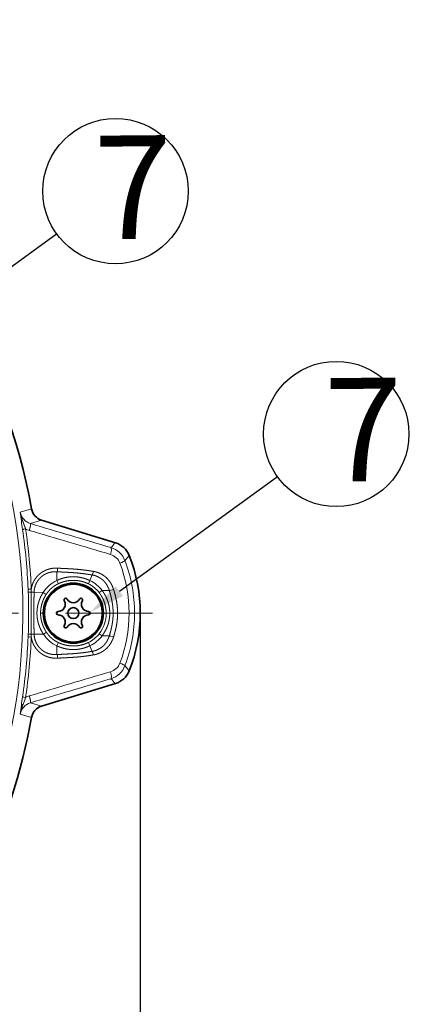
# Model space of a CAD drawing. Extents: x 2084 to 3177, y 438 to 1224.
# Drawn here: x 3116 to 3171, y 565 to 701 of the extents above; entities that cross this region are included whole.
import ezdxf

# ---------------------------------------------------------------- set-up
doc = ezdxf.new("R2010")
doc.units = 0
doc.linetypes.add('CENTER2', pattern=[28.575, 19.05, -3.175, 3.175, -3.175])
doc.linetypes.add('DASHDOT', pattern=[18.5, 12, -3, 0.5, -3])
doc.layers.get('0').update_dxf_attribs({"lineweight": 13})
doc.layers.add('chicunxian', color=7, linetype='Continuous')
doc.layers.add('zhognxinxian', color=7, linetype='CENTER2')
doc.styles.get("Standard").update_dxf_attribs({"font": 'gbenor.shx'})
doc.dimstyles.get("Standard").update_dxf_attribs({"dimtxt": 5, "dimasz": 2.5, "dimexe": 1.25, "dimexo": 0.625, "dimtad": 1, "dimdsep": 46, "dimtxsty": 'STANDARD', "dimcen": 2.5, "dimadec": 0, "dimazin": 0, "dimtfac": 1, "dimtmove": 0, "dimatfit": 0, "dimfxl": 1, "dimarcsym": 0})

# ---------------------------------------------------------------- blocks, each defined once
blk = doc.blocks.new('A$C5AD00B62')
at = {"layer": 'chicunxian', "color": 7}
blk.add_line((30.116, 28.398), (20.253, 19.21), dxfattribs=at)
blk.add_circle((16.581, 15.789), 5.019, dxfattribs=at)
blk.add_solid([(29.832, 28.703), (31.945, 30.102), (30.4, 28.093)], dxfattribs=at)
blk = doc.blocks.new('*D82')
at = {"layer": 'chicunxian', "color": 0, "lineweight": -2, "transparency": 16777216}
for p, q in [((2941.2, 618.47), (2941.2, 501.36)), ((3132.69, 618.47), (3132.69, 501.36)), ((2948.7, 502.61), (3125.19, 502.61))]:
    blk.add_line(p, q, dxfattribs=at)
at = {"layer": 'chicunxian', "color": 0, "transparency": 16777216}
for points in [[(2948.7, 503.86), (2948.7, 501.36), (2941.2, 502.61)], [(3125.19, 503.86), (3125.19, 501.36), (3132.69, 502.61)]]:
    blk.add_solid(points, dxfattribs=at)
at = {"layer": 'Defpoints', "color": 0, "transparency": 16777216}
for p in [(2941.2, 619.09), (3132.69, 619.09), (3132.69, 502.61)]:
    blk.add_point(p, dxfattribs=at)
at = {"layer": 'chicunxian', "color": 0, "transparency": 16777216, "insert": (3036.94, 506.98), "char_height": 7.5, "attachment_point": 5}
blk.add_mtext('191.5', dxfattribs=at)

msp = doc.modelspace()

# ---------------------------------------------------------------- linework, layer by layer
at = {"color": 7, "lineweight": 13, "ltscale": 0.0404}
msp.add_line((3116.118, 633.036), (3117.667, 633.497), dxfattribs=at)
at = {"color": 7, "lineweight": 13, "ltscale": 0.039964}
for p, q in [((3117.52, 631.478), (3119.051, 631.937)), ((3119.051, 606.244), (3117.52, 606.704))]:
    msp.add_line(p, q, dxfattribs=at)
at = {"color": 7, "lineweight": 35, "ltscale": 0.266711}
for p, q in [((3129.253, 628.818), (3119.051, 631.937)), ((3119.051, 606.244), (3129.253, 609.363))]:
    msp.add_line(p, q, dxfattribs=at)
at = {"color": 7, "lineweight": 13, "ltscale": 0.007544}
for p, q in [((3116.856, 630.722), (3116.558, 630.675)), ((3116.856, 607.46), (3116.558, 607.506))]:
    msp.add_line(p, q, dxfattribs=at)
at = {"color": 7, "lineweight": 13, "ltscale": 0.023169}
for p, q in [((3130.575, 626.343), (3131.163, 627.06)), ((3130.575, 611.838), (3131.163, 611.122))]:
    msp.add_line(p, q, dxfattribs=at)
at = {"color": 7, "lineweight": 13, "ltscale": 0.030092}
for p, q in [((3121.178, 624.814), (3121.178, 623.611)), ((3121.178, 613.367), (3121.178, 614.571))]:
    msp.add_line(p, q, dxfattribs=at)
at = {"color": 7, "lineweight": 13, "ltscale": 0.000409}
msp.add_line((3121.238, 624.982), (3121.235, 624.966), dxfattribs=at)
at = {"color": 7, "lineweight": 13, "ltscale": 0.000921}
msp.add_line((3126.125, 624.561), (3126.113, 624.526), dxfattribs=at)
at = {"color": 7, "lineweight": 13, "ltscale": 0.012396}
for p, q in [((3121.388, 623.162), (3121.178, 623.611)), ((3121.388, 615.02), (3121.178, 614.571))]:
    msp.add_line(p, q, dxfattribs=at)
at = {"color": 7, "lineweight": 13, "ltscale": 0.012424}
for p, q in [((3125.518, 623.143), (3125.733, 623.591)), ((3125.518, 615.039), (3125.733, 614.591))]:
    msp.add_line(p, q, dxfattribs=at)
at = {"color": 7, "lineweight": 13, "ltscale": 0.020853}
for p, q in [((3126.023, 624.373), (3125.733, 623.591)), ((3126.023, 613.809), (3125.733, 614.591))]:
    msp.add_line(p, q, dxfattribs=at)
at = {"color": 7, "lineweight": 13, "ltscale": 0.00336}
for p, q in [((3117.335, 622.39), (3117.201, 622.383)), ((3117.335, 615.797), (3117.201, 615.804))]:
    msp.add_line(p, q, dxfattribs=at)
at = {"color": 7, "lineweight": 13, "ltscale": 0.010108}
msp.add_line((3117.217, 621.979), (3117.201, 622.383), dxfattribs=at)
at = {"color": 7, "lineweight": 13, "ltscale": 0.007447}
for p, q in [((3117.633, 622.404), (3117.335, 622.39)), ((3117.633, 615.784), (3117.335, 615.797))]:
    msp.add_line(p, q, dxfattribs=at)
at = {"color": 7, "lineweight": 13, "ltscale": 0.00583}
msp.add_line((3117.623, 621.998), (3117.856, 621.991), dxfattribs=at)
at = {"color": 7, "lineweight": 13, "ltscale": 0.004208}
msp.add_line((3117.856, 621.991), (3118.025, 621.986), dxfattribs=at)
at = {"color": 7, "lineweight": 13, "ltscale": 0.031462}
msp.add_line((3118.026, 621.986), (3119.285, 621.959), dxfattribs=at)
at = {"color": 7, "lineweight": 13, "ltscale": 0.012412}
for p, q in [((3119.701, 621.689), (3119.285, 621.959)), ((3119.719, 616.467), (3119.305, 616.194))]:
    msp.add_line(p, q, dxfattribs=at)
at = {"color": 7, "lineweight": 13, "ltscale": 0.012416}
for p, q in [((3127.007, 621.926), (3127.401, 622.227)), ((3127.007, 616.256), (3127.401, 615.954))]:
    msp.add_line(p, q, dxfattribs=at)
at = {"color": 7, "lineweight": 13, "ltscale": 0.025179}
msp.add_line((3128.408, 622.228), (3127.401, 622.228), dxfattribs=at)
at = {"color": 7, "lineweight": 13, "ltscale": 0.000465}
msp.add_line((3128.634, 622.272), (3128.617, 622.267), dxfattribs=at)
at = {"color": 7, "lineweight": 13, "ltscale": 0.014166}
msp.add_line((3116.47, 618.524), (3116.472, 619.091), dxfattribs=at)
at = {"color": 7, "lineweight": 13, "ltscale": 0.009922}
msp.add_line((3117.201, 615.804), (3117.217, 616.2), dxfattribs=at)
at = {"color": 7, "lineweight": 13, "ltscale": 0.005846}
msp.add_line((3117.624, 616.182), (3117.858, 616.188), dxfattribs=at)
at = {"color": 7, "lineweight": 13, "ltscale": 0.004249}
msp.add_line((3117.858, 616.188), (3118.028, 616.194), dxfattribs=at)
at = {"color": 7, "lineweight": 13, "ltscale": 0.031924}
msp.add_line((3118.028, 616.194), (3119.305, 616.194), dxfattribs=at)
at = {"color": 7, "lineweight": 13, "ltscale": 0.025178}
msp.add_line((3128.408, 615.954), (3127.401, 615.954), dxfattribs=at)
at = {"color": 7, "lineweight": 13, "ltscale": 0.000466}
msp.add_line((3128.634, 615.91), (3128.616, 615.914), dxfattribs=at)
at = {"color": 7, "lineweight": 13, "ltscale": 0.000931}
msp.add_line((3126.125, 613.621), (3126.113, 613.656), dxfattribs=at)
at = {"color": 7, "lineweight": 13, "ltscale": 0.000402}
msp.add_line((3121.238, 613.2), (3121.235, 613.216), dxfattribs=at)
at = {"color": 7, "lineweight": 13, "ltscale": 0.040401}
msp.add_line((3117.667, 604.684), (3116.118, 605.145), dxfattribs=at)
at = {"color": 7, "lineweight": 35}
for radius in [4, 0.76]:
    msp.add_circle((3123.443, 619.091), radius, dxfattribs=at)
for centre, radius, start, end in [((3036.943, 619.091), 82, 10.11858, 169.88142), ((3119.636, 633.85), 2, 190.1638, 253.00964), ((3128.377, 625.951), 2.999, 21.70981, 72.99544), ((3111.143, 619.091), 21.548, 338.29478, 21.70522), ((3123.443, 619.091), 4.15, 0, 180), ((3121.33, 620.311), 1, 270, 30), ((3122.386, 620.921), 0.22, 30, 210), ((3123.443, 621.531), 1, 210, 330), ((3124.499, 620.921), 0.22, 330, 150), ((3125.556, 620.311), 1, 150, 270), ((3123.443, 619.091), 4.15, 180, 0), ((3121.33, 619.091), 0.22, 90, 270), ((3125.556, 619.091), 0.22, 270, 90), ((3121.33, 617.871), 1, 330, 90), ((3123.443, 616.651), 1, 30, 150), ((3125.556, 617.871), 1, 90, 210), ((3122.386, 617.261), 0.22, 150, 330), ((3124.499, 617.261), 0.22, 210, 30), ((3128.377, 612.231), 2.999, 287.00455, 338.29026), ((3119.636, 604.332), 2, 106.99079, 169.83668), ((3036.943, 619.091), 82, 287.18599, 349.88142)]:
    msp.add_arc(centre, radius, start, end, dxfattribs=at)
at = {"color": 7, "lineweight": 13}
for centre, radius, start, end in [((3036.943, 619.091), 79.529, 0, 179.59177), ((3121.491, 633.89), 5.441, 189.02955, 199.97086), ((3185.998, 640.822), 70.312, 186.3572, 188.31795), ((3118.08, 633.392), 1.994, 190.28943, 253.71273), ((4134.292, 4010.461), 3528.648, 253.252895, 253.441261), ((3116.77, 629.159), 1.531, 97.97468, 103.01168), ((3037.577, 619.088), 79.692, 2.36997, 8.34223), ((3118.238, 633.466), 3.073, 243.27944, 253.39026), ((3037.149, 619.085), 80.552, 2.36138, 8.30639), ((4141.322, 4061.997), 3580.994, 253.384736, 253.57178), ((3068.29, 684.962), 82.877, 316.72846, 317.35654), ((3128.008, 625.277), 2, 21.00106, 73.77257), ((3127.778, 625.29), 2.989, 20.64159, 73.35732), ((3111.712, 619.091), 19.429, 339.18966, 20.81054), ((3111.311, 619.09), 20.584, 0.00175, 20.63142), ((3118.816, 625.434), 2.464, 349.41583, 357.08749), ((3124.111, 625.181), 2.108, 342.89197, 351.38398), ((3123.041, 619.565), 4.454, 114.72836, 147.48469), ((3123.825, 619.555), 3.967, 36.69839, 64.74518), ((3123.779, 619.499), 4.534, 36.98524, 64.46738), ((3118.084, 606.894), 15.111, 91.74586, 93.2899), ((3038.087, 619.076), 79.183, 0.01052, 2.10103), ((3125.015, 622.032), 7.392, 177.11765, 180.26484), ((3126.92, 628.67), 6.624, 284.99724, 288.24163), ((3038.047, 619.106), 79.223, 357.89812, 359.98888), ((3123.316, 619.102), 4.66, 322.35325, 359.85654), ((3111.311, 619.091), 20.584, 339.36857, 359.99825), ((3036.943, 619.091), 79.529, 272.85263, 359.59177), ((3037.577, 619.094), 79.692, 351.65777, 357.63409), ((3037.15, 619.097), 80.551, 351.6936, 357.64272), ((3118.091, 631.478), 15.303, 266.72324, 268.25042), ((3125.012, 616.148), 7.388, 179.73519, 182.82599), ((3123.032, 618.602), 4.437, 212.86402, 245.30374), ((3123.826, 618.626), 3.966, 295.25254, 323.30546), ((3123.779, 618.682), 4.534, 295.53084, 323.01598), ((3126.918, 609.508), 6.628, 71.74459, 74.99277), ((3124.109, 613.001), 2.11, 8.60672, 17.09399), ((3118.817, 612.747), 2.464, 2.92352, 10.60088), ((4141.303, -2823.751), 3580.927, 106.428218, 106.615266), ((3128.008, 612.904), 2, 286.22711, 338.99837), ((3127.778, 612.892), 2.989, 286.64278, 339.35829), ((4134.157, -2771.827), 3528.175, 106.558726, 106.747117), ((3068.293, 553.222), 82.873, 42.64344, 43.27155), ((3185.423, 597.434), 69.732, 171.67402, 172.64224), ((3116.77, 609.023), 1.531, 256.9855, 262.02125), ((3060.658, 627.697), 59.731, 339.21513, 340.19543), ((3118.237, 604.716), 3.072, 106.60809, 116.72061), ((3118.08, 604.789), 1.994, 106.294, 169.7141), ((3192.027, 596.631), 76.385, 172.67932, 173.60055), ((3116.376, 606.329), 0.116, 138.04525, 162.54686)]:
    msp.add_arc(centre, radius, start, end, dxfattribs=at)
for centre, major_axis, ratio, start_param, end_param in [((3128.342, 627.197), (-0.285, -0.959), 0.215852, 1.6349143, 3.105846), ((3129.638, 625.994), (0.936, 0.352), 0.085132, 4.9348456, 6.2481596), ((3121.196, 625.311), (-0.03, -0.5), 0.16356, 0.1435808, 0.8183453), ((3128.881, 622.38), (0.478, 0.149), 0.069518, 3.2806083, 4.1041253), ((3121.196, 612.871), (0.03, -0.5), 0.163575, 2.3225487, 2.9980573), ((3128.342, 610.984), (0.285, -0.959), 0.21585, 0.0357498, 1.50671), ((3129.639, 612.188), (0.936, -0.352), 0.085137, 0.03501, 1.3483801), ((3116.758, 606.285), (0.496, -0.064), 0.438394, 2.1673017, 2.8582182)]:
    msp.add_ellipse(centre, major_axis=major_axis, ratio=ratio, start_param=start_param, end_param=end_param, dxfattribs=at)
for points, knots in [([(3116.856, 630.722), (3116.836, 630.779), (3116.815, 630.836), (3116.794, 630.894), (3116.742, 631.039), (3116.689, 631.181), (3116.663, 631.252), (3116.582, 631.468), (3116.503, 631.679), (3116.463, 631.786), (3116.418, 631.91), (3116.376, 632.031)], [0, 0, 0, 0, 0, 0, 0.5022577, 0.5022577, 0.5022577, 1.2761401, 1.2761401, 1.2761401, 2.5047039, 2.5047039, 2.5047039, 2.5047039, 2.5047039, 2.5047039]), ([(3117.52, 631.478), (3117.533, 631.469), (3117.542, 631.444), (3117.544, 631.4), (3117.534, 631.242), (3117.488, 631.004), (3117.449, 630.84), (3117.405, 630.678), (3117.359, 630.522)], [0, 0, 0, 0, 0, 0, 1.0058982, 1.0058982, 1.0058982, 2.6051772, 2.6051772, 2.6051772, 2.6051772, 2.6051772, 2.6051772]), ([(3117.633, 622.404), (3117.648, 622.511), (3117.668, 622.619), (3117.692, 622.725), (3117.75, 622.942), (3117.826, 623.155), (3117.869, 623.26), (3117.94, 623.413), (3118.018, 623.559), (3118.045, 623.607), (3118.101, 623.7), (3118.159, 623.791), (3118.189, 623.835), (3118.279, 623.962), (3118.371, 624.079), (3118.432, 624.151), (3118.617, 624.355), (3118.816, 624.532), (3118.957, 624.642), (3119.184, 624.797), (3119.439, 624.934), (3119.529, 624.979), (3119.717, 625.064), (3119.915, 625.135), (3120.017, 625.168), (3120.227, 625.226), (3120.442, 625.267), (3120.551, 625.284), (3120.764, 625.308), (3120.977, 625.317), (3121.077, 625.318), (3121.178, 625.315), (3121.278, 625.309)], [0, 0, 0, 0, 0, 0, 0.9149799, 0.9149799, 0.9149799, 1.8431567, 1.8431567, 1.8431567, 2.303478, 2.303478, 2.303478, 2.7637994, 2.7637994, 2.7637994, 3.6608554, 3.6608554, 3.6608554, 5.3764022, 5.3764022, 5.3764022, 6.2547373, 6.2547373, 6.2547373, 7.1595466, 7.1595466, 7.1595466, 8.0766831, 8.0766831, 8.0766831, 8.957363, 8.957363, 8.957363, 8.957363, 8.957363, 8.957363]), ([(3118.025, 621.986), (3118.025, 622.032), (3118.027, 622.078), (3118.03, 622.125), (3118.038, 622.22), (3118.05, 622.315), (3118.056, 622.361), (3118.073, 622.458), (3118.093, 622.554), (3118.105, 622.603), (3118.13, 622.7), (3118.16, 622.798), (3118.176, 622.846), (3118.226, 622.99), (3118.286, 623.13), (3118.33, 623.221), (3118.4, 623.353), (3118.477, 623.479), (3118.504, 623.52), (3118.557, 623.6), (3118.614, 623.677), (3118.643, 623.715), (3118.701, 623.788), (3118.76, 623.857), (3118.79, 623.89), (3118.85, 623.954), (3118.911, 624.014), (3118.941, 624.043), (3119.063, 624.155), (3119.194, 624.258), (3119.299, 624.332), (3119.449, 624.423), (3119.609, 624.506), (3119.648, 624.525), (3119.734, 624.565), (3119.823, 624.602), (3119.869, 624.62), (3119.959, 624.653), (3120.052, 624.683), (3120.1, 624.698), (3120.249, 624.74), (3120.405, 624.773), (3120.511, 624.791), (3120.663, 624.81), (3120.813, 624.819), (3120.854, 624.821), (3120.948, 624.823), (3121.041, 624.822), (3121.087, 624.821), (3121.132, 624.819), (3121.178, 624.816)], [0, 0, 0, 0, 0, 0, 0.4232425, 0.4232425, 0.4232425, 0.8512023, 0.8512023, 0.8512023, 1.285596, 1.285596, 1.285596, 1.7199898, 1.7199898, 1.7199898, 2.5963569, 2.5963569, 2.5963569, 3.0291371, 3.0291371, 3.0291371, 3.4619173, 3.4619173, 3.4619173, 3.8850923, 3.8850923, 3.8850923, 4.3082672, 4.3082672, 4.3082672, 5.5482792, 5.5482792, 5.5482792, 5.9719953, 5.9719953, 5.9719953, 6.4024997, 6.4024997, 6.4024997, 6.8330042, 6.8330042, 6.8330042, 7.7188593, 7.7188593, 7.7188593, 8.1518611, 8.1518611, 8.1518611, 8.5701092, 8.5701092, 8.5701092, 8.5701092, 8.5701092, 8.5701092]), ([(3121.178, 624.814), (3121.263, 624.809), (3121.348, 624.804), (3121.435, 624.798), (3121.608, 624.789), (3121.785, 624.779), (3121.888, 624.774), (3122.168, 624.76), (3122.451, 624.745), (3122.614, 624.737), (3123.014, 624.715), (3123.412, 624.689), (3123.6, 624.675), (3124.016, 624.639), (3124.43, 624.595), (3124.626, 624.573), (3124.882, 624.541), (3125.136, 624.507), (3125.186, 624.5), (3125.387, 624.472), (3125.587, 624.443), (3125.742, 624.419), (3125.884, 624.396), (3126.023, 624.373)], [0, 0, 0, 0, 0, 0, 0.826901, 0.826901, 0.826901, 1.6382162, 1.6382162, 1.6382162, 3.3944173, 3.3944173, 3.3944173, 5.1383215, 5.1383215, 5.1383215, 6.8926888, 6.8926888, 6.8926888, 7.3304933, 7.3304933, 7.3304933, 8.6357199, 8.6357199, 8.6357199, 8.6357199, 8.6357199, 8.6357199]), ([(3121.278, 625.309), (3121.444, 625.299), (3121.613, 625.29), (3121.811, 625.279), (3122.18, 625.261), (3122.556, 625.242), (3122.72, 625.234), (3123.127, 625.212), (3123.533, 625.186), (3123.723, 625.172), (3124.152, 625.137), (3124.578, 625.093), (3124.771, 625.071), (3125.036, 625.038), (3125.297, 625.002), (3125.348, 624.995), (3125.553, 624.966), (3125.755, 624.935), (3125.91, 624.911), (3126.054, 624.888), (3126.195, 624.865)], [0, 0, 0, 0, 0, 0, 1.633776, 1.633776, 1.633776, 3.411557, 3.411557, 3.411557, 5.1836855, 5.1836855, 5.1836855, 6.984672, 6.984672, 6.984672, 7.4287788, 7.4287788, 7.4287788, 8.7526611, 8.7526611, 8.7526611, 8.7526611, 8.7526611, 8.7526611]), ([(3126.113, 624.526), (3126.097, 624.48), (3126.08, 624.438), (3126.061, 624.403), (3126.042, 624.381), (3126.025, 624.374), (3126.024, 624.374), (3126.024, 624.374), (3126.024, 624.374), (3126.023, 624.374), (3126.023, 624.374), (3126.023, 624.374)], [0, 0, 0, 0, 0, 0, 0.57378906, 0.57378906, 0.57378906, 0.58052773, 0.58052773, 0.58052773, 0.58726641, 0.58726641, 0.58726641, 0.58726641, 0.58726641, 0.58726641]), ([(3126.195, 624.865), (3126.262, 624.854), (3126.33, 624.841), (3126.4, 624.826), (3126.505, 624.801), (3126.612, 624.772), (3126.648, 624.761), (3126.72, 624.739), (3126.792, 624.714), (3126.828, 624.702), (3126.939, 624.661), (3127.05, 624.615), (3127.124, 624.581), (3127.27, 624.509), (3127.413, 624.429), (3127.483, 624.386), (3127.622, 624.296), (3127.756, 624.197), (3127.822, 624.145), (3128.015, 623.983), (3128.192, 623.805), (3128.303, 623.678), (3128.507, 623.415), (3128.676, 623.136), (3128.751, 622.996), (3128.849, 622.783), (3128.928, 622.576), (3128.952, 622.51), (3128.974, 622.444), (3128.994, 622.379)], [0, 0, 0, 0, 0, 0, 0.6617188, 0.6617188, 0.6617188, 1.001403, 1.001403, 1.001403, 1.3410872, 1.3410872, 1.3410872, 2.0349014, 2.0349014, 2.0349014, 2.7358593, 2.7358593, 2.7358593, 3.4404058, 3.4404058, 3.4404058, 4.851433, 4.851433, 4.851433, 6.2490088, 6.2490088, 6.2490088, 6.9158151, 6.9158151, 6.9158151, 6.9158151, 6.9158151, 6.9158151]), ([(3119.701, 621.689), (3119.75, 621.764), (3119.8, 621.838), (3119.852, 621.911), (3119.958, 622.053), (3120.071, 622.187), (3120.129, 622.252), (3120.25, 622.38), (3120.379, 622.501), (3120.447, 622.561), (3120.586, 622.678), (3120.734, 622.788), (3120.811, 622.841), (3120.968, 622.943), (3121.133, 623.035), (3121.217, 623.079), (3121.302, 623.121), (3121.388, 623.162)], [0, 0, 0, 0, 0, 0, 0.6364183, 0.6364183, 0.6364183, 1.2667251, 1.2667251, 1.2667251, 1.9063544, 1.9063544, 1.9063544, 2.5563333, 2.5563333, 2.5563333, 3.2131025, 3.2131025, 3.2131025, 3.2131025, 3.2131025, 3.2131025]), ([(3121.178, 623.611), (3121.25, 623.645), (3121.323, 623.678), (3121.397, 623.709), (3121.545, 623.77), (3121.697, 623.825), (3121.775, 623.852), (3122.014, 623.929), (3122.262, 623.993), (3122.433, 624.03), (3122.705, 624.076), (3122.992, 624.105), (3123.092, 624.113), (3123.298, 624.124), (3123.506, 624.124), (3123.611, 624.122), (3123.823, 624.111), (3124.035, 624.089), (3124.142, 624.076), (3124.351, 624.044), (3124.558, 624.002), (3124.661, 623.978), (3124.863, 623.926), (3125.058, 623.865), (3125.146, 623.835), (3125.326, 623.77), (3125.497, 623.699), (3125.578, 623.664), (3125.657, 623.628), (3125.733, 623.591)], [0, 0, 0, 0, 0, 0, 0.7726565, 0.7726565, 0.7726565, 1.5473055, 1.5473055, 1.5473055, 3.1270791, 3.1270791, 3.1270791, 3.9484046, 3.9484046, 3.9484046, 4.7926546, 4.7926546, 4.7926546, 5.6427228, 5.6427228, 5.6427228, 6.4892334, 6.4892334, 6.4892334, 7.3353037, 7.3353037, 7.3353037, 8.1365799, 8.1365799, 8.1365799, 8.1365799, 8.1365799, 8.1365799]), ([(3121.388, 623.162), (3121.436, 623.184), (3121.483, 623.205), (3121.532, 623.226), (3121.628, 623.267), (3121.727, 623.306), (3121.776, 623.324), (3121.99, 623.402), (3122.217, 623.469), (3122.399, 623.515), (3122.775, 623.588), (3123.186, 623.624), (3123.386, 623.631), (3123.698, 623.623), (3124.009, 623.59), (3124.118, 623.576), (3124.431, 623.525), (3124.727, 623.451), (3124.919, 623.391), (3125.156, 623.304), (3125.372, 623.211), (3125.422, 623.188), (3125.47, 623.166), (3125.518, 623.143)], [0, 0, 0, 0, 0, 0, 0.437102, 0.437102, 0.437102, 0.874204, 0.874204, 0.874204, 2.3028966, 2.3028966, 2.3028966, 3.6113439, 3.6113439, 3.6113439, 4.2698182, 4.2698182, 4.2698182, 5.6370696, 5.6370696, 5.6370696, 6.0631441, 6.0631441, 6.0631441, 6.0631441, 6.0631441, 6.0631441]), ([(3126.023, 624.374), (3126.083, 624.364), (3126.144, 624.353), (3126.206, 624.34), (3126.332, 624.309), (3126.458, 624.27), (3126.523, 624.248), (3126.653, 624.2), (3126.781, 624.143), (3126.844, 624.113), (3126.969, 624.049), (3127.087, 623.979), (3127.145, 623.943), (3127.26, 623.867), (3127.372, 623.781), (3127.427, 623.737), (3127.591, 623.597), (3127.738, 623.447), (3127.825, 623.345), (3127.947, 623.188), (3128.056, 623.017), (3128.091, 622.959), (3128.16, 622.838), (3128.221, 622.713), (3128.249, 622.652), (3128.303, 622.529), (3128.349, 622.406), (3128.37, 622.347), (3128.39, 622.287), (3128.408, 622.228)], [0, 0, 0, 0, 0, 0, 0.6090122, 0.6090122, 0.6090122, 1.2322462, 1.2322462, 1.2322462, 1.8691376, 1.8691376, 1.8691376, 2.4996977, 2.4996977, 2.4996977, 3.1356084, 3.1356084, 3.1356084, 4.3986811, 4.3986811, 4.3986811, 5.0229769, 5.0229769, 5.0229769, 5.6609705, 5.6609705, 5.6609705, 6.2762384, 6.2762384, 6.2762384, 6.2762384, 6.2762384, 6.2762384]), ([(3117.624, 616.182), (3117.625, 616.397), (3117.626, 616.618), (3117.626, 616.806), (3117.626, 617.253), (3117.625, 617.715), (3117.624, 617.991), (3117.622, 618.713), (3117.621, 619.446), (3117.623, 619.898), (3117.625, 620.639), (3117.625, 621.355), (3117.625, 621.544), (3117.625, 621.773), (3117.623, 621.998)], [0, 0, 0, 0, 0, 0, 2.0242939, 2.0242939, 2.0242939, 3.971345, 3.971345, 3.971345, 8.1423323, 8.1423323, 8.1423323, 10.2202636, 10.2202636, 10.2202636, 10.2202636, 10.2202636, 10.2202636]), ([(3118.028, 616.194), (3118.025, 616.319), (3118.022, 616.445), (3118.019, 616.571), (3118.012, 616.826), (3118.006, 617.081), (3118.003, 617.209), (3117.997, 617.471), (3117.991, 617.732), (3117.988, 617.841), (3117.983, 618.122), (3117.979, 618.398), (3117.978, 618.453), (3117.976, 618.658), (3117.975, 618.865), (3117.975, 618.901), (3117.974, 619.152), (3117.975, 619.402), (3117.976, 619.587), (3117.98, 619.886), (3117.985, 620.175), (3117.987, 620.3), (3117.994, 620.632), (3118.001, 620.954), (3118.006, 621.149), (3118.014, 621.447), (3118.02, 621.731), (3118.023, 621.818), (3118.025, 621.903), (3118.026, 621.986)], [0, 0, 0, 0, 0, 0, 1.0432615, 1.0432615, 1.0432615, 2.0960792, 2.0960792, 2.0960792, 3.1914344, 3.1914344, 3.1914344, 4.39193, 4.39193, 4.39193, 4.9611672, 4.9611672, 4.9611672, 6.513063, 6.513063, 6.513063, 7.5092538, 7.5092538, 7.5092538, 9.5185979, 9.5185979, 9.5185979, 10.4342457, 10.4342457, 10.4342457, 10.4342457, 10.4342457, 10.4342457]), ([(3119.305, 616.194), (3119.28, 616.231), (3119.255, 616.269), (3119.231, 616.307), (3119.183, 616.385), (3119.136, 616.464), (3119.113, 616.504), (3119.043, 616.628), (3118.976, 616.758), (3118.931, 616.848), (3118.842, 617.04), (3118.759, 617.246), (3118.718, 617.356), (3118.641, 617.585), (3118.576, 617.824), (3118.546, 617.947), (3118.507, 618.138), (3118.475, 618.333), (3118.466, 618.398), (3118.449, 618.532), (3118.436, 618.669), (3118.431, 618.738), (3118.422, 618.882), (3118.418, 619.029), (3118.418, 619.105), (3118.42, 619.258), (3118.428, 619.408), (3118.433, 619.476), (3118.446, 619.621), (3118.463, 619.765), (3118.473, 619.836), (3118.495, 619.976), (3118.522, 620.114), (3118.537, 620.186), (3118.567, 620.32), (3118.602, 620.452), (3118.62, 620.516), (3118.658, 620.644), (3118.699, 620.769), (3118.721, 620.832), (3118.766, 620.953), (3118.813, 621.07), (3118.839, 621.131), (3118.934, 621.348), (3119.038, 621.552), (3119.12, 621.698), (3119.202, 621.833), (3119.285, 621.959)], [0, 0, 0, 0, 0, 0, 0.4808236, 0.4808236, 0.4808236, 0.9616473, 0.9616473, 0.9616473, 1.9401149, 1.9401149, 1.9401149, 2.954617, 2.954617, 2.954617, 4.0115382, 4.0115382, 4.0115382, 4.5561517, 4.5561517, 4.5561517, 5.0969728, 5.0969728, 5.0969728, 5.6643555, 5.6643555, 5.6643555, 6.2418626, 6.2418626, 6.2418626, 6.798482, 6.798482, 6.798482, 7.34957, 7.34957, 7.34957, 7.8952294, 7.8952294, 7.8952294, 8.4408888, 8.4408888, 8.4408888, 8.965153, 8.965153, 8.965153, 10.4994671, 10.4994671, 10.4994671, 10.4994671, 10.4994671, 10.4994671]), ([(3127.007, 621.926), (3127.055, 621.863), (3127.102, 621.797), (3127.154, 621.724), (3127.247, 621.584), (3127.338, 621.433), (3127.384, 621.353), (3127.469, 621.196), (3127.551, 621.026), (3127.588, 620.945), (3127.695, 620.693), (3127.787, 620.419), (3127.839, 620.226), (3127.904, 619.932), (3127.945, 619.627), (3127.956, 619.527), (3127.968, 619.381), (3127.974, 619.233), (3127.975, 619.186), (3127.976, 619.138), (3127.976, 619.091)], [0, 0, 0, 0, 0, 0, 0.7251254, 0.7251254, 0.7251254, 1.4705404, 1.4705404, 1.4705404, 2.1335061, 2.1335061, 2.1335061, 3.4305802, 3.4305802, 3.4305802, 4.0474326, 4.0474326, 4.0474326, 4.3361862, 4.3361862, 4.3361862, 4.3361862, 4.3361862, 4.3361862]), ([(3127.401, 622.227), (3127.433, 622.186), (3127.464, 622.145), (3127.5, 622.096), (3127.551, 622.023), (3127.6, 621.95), (3127.616, 621.925), (3127.648, 621.877), (3127.678, 621.83), (3127.693, 621.805), (3127.799, 621.634), (3127.899, 621.453), (3127.982, 621.289), (3128.117, 620.988), (3128.228, 620.668), (3128.269, 620.533), (3128.325, 620.327), (3128.371, 620.112), (3128.385, 620.038), (3128.426, 619.809), (3128.454, 619.575), (3128.468, 619.414), (3128.475, 619.253), (3128.475, 619.091)], [0, 0, 0, 0, 0, 0, 0.5333813, 0.5333813, 0.5333813, 0.8134326, 0.8134326, 0.8134326, 1.0934839, 1.0934839, 1.0934839, 2.768717, 2.768717, 2.768717, 3.9346237, 3.9346237, 3.9346237, 4.5321214, 4.5321214, 4.5321214, 5.7858718, 5.7858718, 5.7858718, 5.7858718, 5.7858718, 5.7858718]), ([(3128.408, 622.228), (3128.463, 622.049), (3128.516, 621.87), (3128.567, 621.689), (3128.647, 621.386), (3128.716, 621.081), (3128.742, 620.96), (3128.779, 620.775), (3128.811, 620.589), (3128.821, 620.526), (3128.841, 620.401), (3128.858, 620.274), (3128.866, 620.21), (3128.882, 620.08), (3128.895, 619.95), (3128.901, 619.889), (3128.918, 619.692), (3128.929, 619.494), (3128.934, 619.361), (3128.937, 619.227), (3128.937, 619.091)], [0, 0, 0, 0, 0, 0, 1.6611631, 1.6611631, 1.6611631, 2.7724668, 2.7724668, 2.7724668, 3.3279598, 3.3279598, 3.3279598, 3.885404, 3.885404, 3.885404, 4.4545437, 4.4545437, 4.4545437, 5.5884256, 5.5884256, 5.5884256, 5.5884256, 5.5884256, 5.5884256]), ([(3128.994, 622.379), (3129.088, 622.08), (3129.177, 621.774), (3129.259, 621.462), (3129.376, 620.949), (3129.46, 620.419), (3129.487, 620.218), (3129.523, 619.872), (3129.543, 619.521), (3129.549, 619.378), (3129.552, 619.235), (3129.552, 619.091)], [0, 0, 0, 0, 0, 0, 2.8449403, 2.8449403, 2.8449403, 4.5906132, 4.5906132, 4.5906132, 5.7785774, 5.7785774, 5.7785774, 5.7785774, 5.7785774, 5.7785774]), ([(3119.719, 616.467), (3119.693, 616.507), (3119.667, 616.547), (3119.642, 616.588), (3119.591, 616.671), (3119.542, 616.756), (3119.517, 616.8), (3119.418, 616.982), (3119.322, 617.182), (3119.251, 617.346), (3119.123, 617.693), (3119.024, 618.08), (3118.984, 618.279), (3118.941, 618.578), (3118.921, 618.886), (3118.918, 618.988), (3118.917, 619.195), (3118.927, 619.404), (3118.936, 619.506), (3118.959, 619.718), (3118.993, 619.927), (3119.013, 620.027), (3119.057, 620.229), (3119.111, 620.422), (3119.139, 620.515), (3119.25, 620.843), (3119.384, 621.144), (3119.49, 621.347), (3119.597, 621.529), (3119.701, 621.689)], [0, 0, 0, 0, 0, 0, 0.4522032, 0.4522032, 0.4522032, 0.9044064, 0.9044064, 0.9044064, 2.294641, 2.294641, 2.294641, 3.5966056, 3.5966056, 3.5966056, 4.2274653, 4.2274653, 4.2274653, 4.8801863, 4.8801863, 4.8801863, 5.5300646, 5.5300646, 5.5300646, 6.1773392, 6.1773392, 6.1773392, 7.8861977, 7.8861977, 7.8861977, 7.8861977, 7.8861977, 7.8861977]), ([(3128.475, 619.091), (3128.475, 618.92), (3128.467, 618.746), (3128.451, 618.568), (3128.423, 618.355), (3128.384, 618.142), (3128.377, 618.103), (3128.355, 617.994), (3128.33, 617.885), (3128.314, 617.82), (3128.286, 617.717), (3128.256, 617.612), (3128.245, 617.577), (3128.223, 617.507), (3128.2, 617.437), (3128.188, 617.402), (3128.149, 617.295), (3128.108, 617.189), (3128.083, 617.129), (3127.972, 616.871), (3127.849, 616.632), (3127.755, 616.469), (3127.627, 616.266), (3127.495, 616.08), (3127.464, 616.037), (3127.433, 615.995), (3127.401, 615.954)], [0, 0, 0, 0, 0, 0, 1.4715573, 1.4715573, 1.4715573, 1.7642361, 1.7642361, 1.7642361, 2.3725513, 2.3725513, 2.3725513, 2.6689979, 2.6689979, 2.6689979, 2.9654445, 2.9654445, 2.9654445, 3.5868086, 3.5868086, 3.5868086, 5.3142724, 5.3142724, 5.3142724, 5.842476, 5.842476, 5.842476, 5.842476, 5.842476, 5.842476]), ([(3128.937, 619.091), (3128.937, 618.918), (3128.932, 618.744), (3128.924, 618.569), (3128.902, 618.274), (3128.867, 617.973), (3128.851, 617.846), (3128.804, 617.534), (3128.744, 617.22), (3128.703, 617.033), (3128.624, 616.705), (3128.533, 616.371), (3128.493, 616.233), (3128.452, 616.095), (3128.408, 615.954)], [0, 0, 0, 0, 0, 0, 1.6309188, 1.6309188, 1.6309188, 2.7312623, 2.7312623, 2.7312623, 4.4298699, 4.4298699, 4.4298699, 5.6063407, 5.6063407, 5.6063407, 5.6063407, 5.6063407, 5.6063407]), ([(3129.552, 619.091), (3129.552, 618.909), (3129.547, 618.725), (3129.538, 618.538), (3129.51, 618.157), (3129.461, 617.77), (3129.431, 617.571), (3129.347, 617.1), (3129.234, 616.627), (3129.162, 616.357), (3129.081, 616.08), (3128.994, 615.802)], [0, 0, 0, 0, 0, 0, 1.6998043, 1.6998043, 1.6998043, 3.4302636, 3.4302636, 3.4302636, 5.8151437, 5.8151437, 5.8151437, 5.8151437, 5.8151437, 5.8151437]), ([(3121.388, 615.02), (3121.235, 615.091), (3121.087, 615.168), (3120.946, 615.249), (3120.739, 615.384), (3120.54, 615.542), (3120.472, 615.599), (3120.336, 615.719), (3120.204, 615.85), (3120.139, 615.918), (3120.045, 616.025), (3119.955, 616.137), (3119.926, 616.175), (3119.868, 616.252), (3119.812, 616.33), (3119.785, 616.369), (3119.756, 616.412), (3119.727, 616.455), (3119.724, 616.459), (3119.722, 616.463), (3119.719, 616.467)], [0, 0, 0, 0, 0, 0, 1.2179487, 1.2179487, 1.2179487, 1.8467288, 1.8467288, 1.8467288, 2.4894364, 2.4894364, 2.4894364, 2.8132842, 2.8132842, 2.8132842, 3.137132, 3.137132, 3.137132, 3.168646, 3.168646, 3.168646, 3.168646, 3.168646, 3.168646]), ([(3121.278, 612.872), (3121.123, 612.863), (3120.965, 612.862), (3120.799, 612.869), (3120.58, 612.891), (3120.362, 612.93), (3120.307, 612.941), (3120.197, 612.966), (3120.088, 612.995), (3120.035, 613.01), (3119.82, 613.076), (3119.612, 613.16), (3119.459, 613.233), (3119.229, 613.359), (3119.02, 613.5), (3118.942, 613.557), (3118.792, 613.674), (3118.654, 613.8), (3118.588, 613.864), (3118.46, 613.997), (3118.341, 614.14), (3118.281, 614.217), (3118.196, 614.334), (3118.115, 614.46), (3118.089, 614.503), (3118.037, 614.59), (3117.988, 614.68), (3117.964, 614.725), (3117.896, 614.864), (3117.835, 615.007), (3117.798, 615.104), (3117.734, 615.298), (3117.684, 615.495), (3117.664, 615.591), (3117.647, 615.687), (3117.633, 615.784)], [0, 0, 0, 0, 0, 0, 1.3523048, 1.3523048, 1.3523048, 1.8141875, 1.8141875, 1.8141875, 2.2792942, 2.2792942, 2.2792942, 3.6584189, 3.6584189, 3.6584189, 4.547381, 4.547381, 4.547381, 5.4160331, 5.4160331, 5.4160331, 6.2795166, 6.2795166, 6.2795166, 6.7240523, 6.7240523, 6.7240523, 7.168588, 7.168588, 7.168588, 8.0670463, 8.0670463, 8.0670463, 8.9369451, 8.9369451, 8.9369451, 8.9369451, 8.9369451, 8.9369451]), ([(3121.178, 613.366), (3121.083, 613.36), (3120.986, 613.357), (3120.887, 613.358), (3120.684, 613.368), (3120.48, 613.396), (3120.377, 613.414), (3120.173, 613.459), (3119.974, 613.521), (3119.876, 613.556), (3119.686, 613.634), (3119.507, 613.726), (3119.421, 613.775), (3119.262, 613.875), (3119.117, 613.985), (3119.049, 614.04), (3118.919, 614.156), (3118.799, 614.281), (3118.741, 614.345), (3118.63, 614.48), (3118.525, 614.628), (3118.476, 614.703), (3118.379, 614.866), (3118.295, 615.036), (3118.256, 615.123), (3118.185, 615.301), (3118.128, 615.485), (3118.104, 615.578), (3118.064, 615.76), (3118.04, 615.94), (3118.032, 616.027), (3118.027, 616.111), (3118.026, 616.194)], [0, 0, 0, 0, 0, 0, 0.8608967, 0.8608967, 0.8608967, 1.7469509, 1.7469509, 1.7469509, 2.6357217, 2.6357217, 2.6357217, 3.5145624, 3.5145624, 3.5145624, 4.3670647, 4.3670647, 4.3670647, 5.2042787, 5.2042787, 5.2042787, 6.0546479, 6.0546479, 6.0546479, 6.9163911, 6.9163911, 6.9163911, 7.7820361, 7.7820361, 7.7820361, 8.5986354, 8.5986354, 8.5986354, 8.5986354, 8.5986354, 8.5986354]), ([(3125.518, 615.039), (3125.47, 615.016), (3125.422, 614.994), (3125.374, 614.972), (3125.278, 614.93), (3125.18, 614.891), (3125.131, 614.872), (3124.923, 614.794), (3124.703, 614.726), (3124.524, 614.679), (3124.151, 614.602), (3123.741, 614.561), (3123.537, 614.551), (3123.223, 614.556), (3122.911, 614.585), (3122.807, 614.598), (3122.491, 614.646), (3122.197, 614.716), (3122.006, 614.773), (3121.769, 614.856), (3121.549, 614.947), (3121.494, 614.971), (3121.441, 614.995), (3121.388, 615.02)], [0, 0, 0, 0, 0, 0, 0.4381187, 0.4381187, 0.4381187, 0.8762373, 0.8762373, 0.8762373, 2.2624267, 2.2624267, 2.2624267, 3.5646164, 3.5646164, 3.5646164, 4.2220096, 4.2220096, 4.2220096, 5.5966223, 5.5966223, 5.5966223, 6.0649222, 6.0649222, 6.0649222, 6.0649222, 6.0649222, 6.0649222]), ([(3128.408, 615.954), (3128.376, 615.851), (3128.34, 615.745), (3128.298, 615.636), (3128.201, 615.415), (3128.08, 615.196), (3128.011, 615.088), (3127.896, 614.926), (3127.765, 614.772), (3127.719, 614.72), (3127.572, 614.567), (3127.409, 614.425), (3127.291, 614.334), (3127.136, 614.229), (3126.973, 614.137), (3126.94, 614.119), (3126.809, 614.05), (3126.676, 613.99), (3126.579, 613.952), (3126.415, 613.895), (3126.242, 613.85), (3126.17, 613.833), (3126.097, 613.819), (3126.023, 613.807)], [0, 0, 0, 0, 0, 0, 1.1875637, 1.1875637, 1.1875637, 2.4162357, 2.4162357, 2.4162357, 3.0404739, 3.0404739, 3.0404739, 4.3211631, 4.3211631, 4.3211631, 4.6441274, 4.6441274, 4.6441274, 5.5996653, 5.5996653, 5.5996653, 6.2463263, 6.2463263, 6.2463263, 6.2463263, 6.2463263, 6.2463263]), ([(3128.994, 615.802), (3128.958, 615.689), (3128.918, 615.572), (3128.871, 615.453), (3128.763, 615.208), (3128.626, 614.961), (3128.549, 614.838), (3128.373, 614.587), (3128.165, 614.349), (3128.052, 614.233), (3127.802, 614.01), (3127.521, 613.814), (3127.368, 613.721), (3127.134, 613.599), (3126.888, 613.501), (3126.804, 613.47), (3126.634, 613.414), (3126.461, 613.368), (3126.372, 613.348), (3126.283, 613.331), (3126.195, 613.317)], [0, 0, 0, 0, 0, 0, 1.2946475, 1.2946475, 1.2946475, 2.6448067, 2.6448067, 2.6448067, 4.0412027, 4.0412027, 4.0412027, 5.4666955, 5.4666955, 5.4666955, 6.1899486, 6.1899486, 6.1899486, 6.936401, 6.936401, 6.936401, 6.936401, 6.936401, 6.936401]), ([(3128.616, 615.914), (3128.598, 615.919), (3128.58, 615.924), (3128.562, 615.928), (3128.534, 615.935), (3128.509, 615.94), (3128.499, 615.942), (3128.468, 615.949), (3128.443, 615.953), (3128.428, 615.955), (3128.416, 615.955), (3128.409, 615.954), (3128.409, 615.954), (3128.408, 615.954), (3128.408, 615.954)], [0, 0, 0, 0, 0, 0, 0.21011175, 0.21011175, 0.21011175, 0.34654189, 0.34654189, 0.34654189, 0.65319792, 0.65319792, 0.65319792, 0.66781002, 0.66781002, 0.66781002, 0.66781002, 0.66781002, 0.66781002]), ([(3125.733, 614.591), (3125.661, 614.556), (3125.588, 614.522), (3125.518, 614.491), (3125.298, 614.399), (3125.069, 614.318), (3124.906, 614.266), (3124.653, 614.198), (3124.385, 614.145), (3124.291, 614.128), (3124.098, 614.099), (3123.9, 614.078), (3123.799, 614.07), (3123.592, 614.058), (3123.382, 614.057), (3123.275, 614.059), (3123.061, 614.07), (3122.848, 614.091), (3122.744, 614.104), (3122.535, 614.135), (3122.329, 614.176), (3122.228, 614.199), (3122.08, 614.237), (3121.937, 614.279), (3121.891, 614.293), (3121.798, 614.322), (3121.709, 614.353), (3121.669, 614.367), (3121.541, 614.414), (3121.415, 614.465), (3121.331, 614.5), (3121.253, 614.535), (3121.178, 614.571)], [0, 0, 0, 0, 0, 0, 0.7715279, 0.7715279, 0.7715279, 2.3086626, 2.3086626, 2.3086626, 3.110985, 3.110985, 3.110985, 3.9352547, 3.9352547, 3.9352547, 4.7759544, 4.7759544, 4.7759544, 5.6274257, 5.6274257, 5.6274257, 6.4654904, 6.4654904, 6.4654904, 6.876032, 6.876032, 6.876032, 7.2946815, 7.2946815, 7.2946815, 8.0809135, 8.0809135, 8.0809135, 8.0809135, 8.0809135, 8.0809135]), ([(3126.023, 613.809), (3125.941, 613.795), (3125.857, 613.782), (3125.771, 613.768), (3125.598, 613.741), (3125.422, 613.715), (3125.32, 613.7), (3125.041, 613.66), (3124.756, 613.623), (3124.567, 613.6), (3124.162, 613.556), (3123.749, 613.519), (3123.539, 613.503), (3123.277, 613.485), (3123.015, 613.469), (3122.963, 613.465), (3122.859, 613.459), (3122.754, 613.453), (3122.702, 613.45), (3122.55, 613.442), (3122.401, 613.434), (3122.289, 613.428), (3122.097, 613.418), (3121.909, 613.409), (3121.807, 613.403), (3121.622, 613.393), (3121.441, 613.383), (3121.351, 613.378), (3121.264, 613.372), (3121.178, 613.367)], [0, 0, 0, 0, 0, 0, 0.8136687, 0.8136687, 0.8136687, 1.6196711, 1.6196711, 1.6196711, 3.3355701, 3.3355701, 3.3355701, 5.0777799, 5.0777799, 5.0777799, 5.514681, 5.514681, 5.514681, 5.9515821, 5.9515821, 5.9515821, 6.7910241, 6.7910241, 6.7910241, 7.6240697, 7.6240697, 7.6240697, 8.4611643, 8.4611643, 8.4611643, 8.4611643, 8.4611643, 8.4611643]), ([(3126.113, 613.656), (3126.097, 613.702), (3126.079, 613.744), (3126.061, 613.779), (3126.042, 613.801), (3126.025, 613.808), (3126.024, 613.808), (3126.024, 613.808), (3126.024, 613.808), (3126.023, 613.808), (3126.023, 613.808), (3126.023, 613.808)], [0, 0, 0, 0, 0, 0, 0.57356105, 0.57356105, 0.57356105, 0.5803032, 0.5803032, 0.5803032, 0.58704536, 0.58704536, 0.58704536, 0.58704536, 0.58704536, 0.58704536]), ([(3126.195, 613.317), (3126.114, 613.303), (3126.031, 613.29), (3125.946, 613.276), (3125.774, 613.249), (3125.598, 613.223), (3125.498, 613.208), (3125.217, 613.168), (3124.926, 613.13), (3124.731, 613.106), (3124.312, 613.06), (3123.883, 613.022), (3123.665, 613.005), (3123.391, 612.987), (3123.119, 612.97), (3123.065, 612.967), (3122.957, 612.961), (3122.848, 612.955), (3122.794, 612.952), (3122.635, 612.943), (3122.481, 612.936), (3122.379, 612.931), (3122.123, 612.918), (3121.875, 612.905), (3121.701, 612.896), (3121.527, 612.887), (3121.361, 612.877), (3121.333, 612.876), (3121.305, 612.874), (3121.278, 612.872)], [0, 0, 0, 0, 0, 0, 0.8227091, 0.8227091, 0.8227091, 1.6439115, 1.6439115, 1.6439115, 3.3901084, 3.3901084, 3.3901084, 5.1805702, 5.1805702, 5.1805702, 5.6289652, 5.6289652, 5.6289652, 6.0773602, 6.0773602, 6.0773602, 6.9608318, 6.9608318, 6.9608318, 8.3338293, 8.3338293, 8.3338293, 8.6131097, 8.6131097, 8.6131097, 8.6131097, 8.6131097, 8.6131097]), ([(3117.52, 606.704), (3117.533, 606.712), (3117.542, 606.737), (3117.544, 606.782), (3117.534, 606.939), (3117.488, 607.177), (3117.449, 607.341), (3117.405, 607.504), (3117.359, 607.66)], [0, 0, 0, 0, 0, 0, 1.0076245, 1.0076245, 1.0076245, 2.6090951, 2.6090951, 2.6090951, 2.6090951, 2.6090951, 2.6090951]), ([(3116.118, 605.145), (3116.135, 605.26), (3116.157, 605.381), (3116.185, 605.51), (3116.253, 605.776), (3116.341, 606.052), (3116.393, 606.204), (3116.447, 606.351), (3116.502, 606.501)], [0, 0, 0, 0, 0, 0, 1.3444307, 1.3444307, 1.3444307, 2.7486795, 2.7486795, 2.7486795, 2.7486795, 2.7486795, 2.7486795])]:
    msp.add_open_spline(points, degree=5, knots=knots, dxfattribs=at)
at = {"layer": 'zhognxinxian', "linetype": 'DASHDOT', "lineweight": 13}
msp.add_line((2937.357, 619.091), (3136.529, 619.091), dxfattribs=at)

# ---------------------------------------------------------------- block references
at = {"layer": 'chicunxian', "color": 7, "xscale": 2, "yscale": 2, "zscale": 2, "rotation": 172.9630341907028}
for p in [(3166.039, 704.681), (3196.53, 671.124)]:
    msp.add_blockref('A$C5AD00B62', p, dxfattribs=at)

# ---------------------------------------------------------------- texts
at = {"layer": 'chicunxian', "color": 7, "char_height": 14.304, "attachment_point": 1, "rotation": 0.52645}
for insert in [(3126.201, 685.055), (3158.005, 651.558)]:
    msp.add_mtext_dynamic_manual_height_columns('{\\Fgbenor,@extfont2|c134;7}', width=8.94, gutter_width=12.5, heights=[0], dxfattribs=dict(at, insert=insert))

# ---------------------------------------------------------------- dimensions: what is measured, and where the dimension line sits
at = {"layer": 'chicunxian'}
dim = msp.add_linear_dim(base=(3132.6903, 502.6058), p1=(2941.195, 619.0907), p2=(3132.6903, 619.0907), dimstyle='STANDARD', override={"dimtxt": 7.5, "dimasz": 7.5}, dxfattribs=at)
dim.commit()
dim.dimension.update_dxf_attribs({"geometry": '*D82', "text_midpoint": (3036.9426, 502.6058), "dimtype": 160})

doc.saveas('drawing.dxf')
